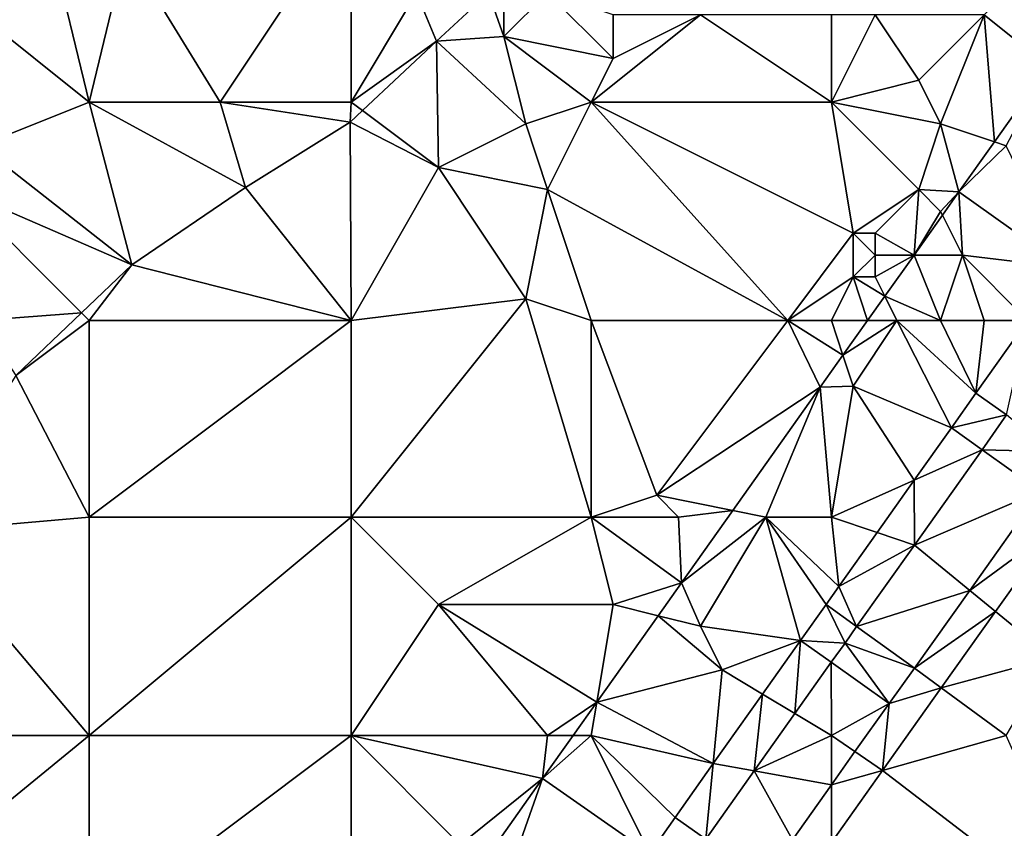
# Model space of a CAD drawing. Units: metres. Extents: x 74375 to 75000, y 347500 to 348000.
# Drawn here: x 74763 to 74808, y 347821 to 347858 of the extents above; entities that cross this region are included whole.
import ezdxf

# ---------------------------------------------------------------- set-up
doc = ezdxf.new("R2010")
doc.units = ezdxf.units.M
doc.layers.add('Terrain', color=15, linetype='Continuous')

msp = doc.modelspace()

# ---------------------------------------------------------------- linework, layer by layer
at = {"layer": 'Terrain'}
for points in [[(74772, 347854, 253.38), (74778, 347863, 253.35), (74767.703, 347861.026, 253.656), (74772, 347854, 253.38)], [(74778, 347854, 253.41), (74778, 347863, 253.35), (74772, 347854, 253.38), (74778, 347854, 253.41)], [(74781, 347859, 253.23), (74778, 347863, 253.35), (74778, 347854, 253.41), (74781, 347859, 253.23)], [(74766, 347854, 253.55), (74764.248, 347861.248, 253.685), (74761, 347858, 253.67), (74766, 347854, 253.55)], [(74766, 347854, 253.55), (74767.703, 347861.026, 253.656), (74764.248, 347861.248, 253.685), (74766, 347854, 253.55)], [(74766, 347854, 253.55), (74772, 347854, 253.38), (74767.703, 347861.026, 253.656), (74766, 347854, 253.55)], [(74807, 347858, 254.01), (74809.933, 347855.653, 253.999), (74809, 347860, 254.1), (74807, 347858, 254.01)], [(74781, 347859, 253.23), (74778, 347854, 253.41), (74781.918, 347856.8, 253.427), (74781, 347859, 253.23)], [(74781, 347859, 253.23), (74781.918, 347856.8, 253.427), (74784.297, 347859, 253.352), (74781, 347859, 253.23)], [(74785, 347857, 253.29), (74784.297, 347859, 253.352), (74781.918, 347856.8, 253.427), (74785, 347857, 253.29)], [(74785, 347857, 253.29), (74785, 347859, 253.27), (74784.297, 347859, 253.352), (74785, 347857, 253.29)], [(74785, 347857, 253.29), (74787, 347859, 253.43), (74785, 347859, 253.27), (74785, 347857, 253.29)], [(74790, 347856, 253.64), (74787, 347859, 253.43), (74785, 347857, 253.29), (74790, 347856, 253.64)], [(74790, 347856, 253.64), (74790, 347858, 253.66), (74787, 347859, 253.43), (74790, 347856, 253.64)], [(74761, 347852, 253.55), (74766, 347854, 253.55), (74761, 347858, 253.67), (74761, 347852, 253.55)], [(74800, 347854, 253.74), (74794, 347858, 253.78), (74789, 347854, 253.55), (74800, 347854, 253.74)], [(74790, 347856, 253.64), (74789, 347854, 253.55), (74794, 347858, 253.78), (74790, 347856, 253.64)], [(74790, 347856, 253.64), (74794, 347858, 253.78), (74790, 347858, 253.66), (74790, 347856, 253.64)], [(74800, 347854, 253.74), (74800, 347858, 253.9), (74794, 347858, 253.78), (74800, 347854, 253.74)], [(74804, 347855, 253.87), (74802, 347858, 253.94), (74800, 347854, 253.74), (74804, 347855, 253.87)], [(74802, 347858, 253.94), (74800, 347858, 253.9), (74800, 347854, 253.74), (74802, 347858, 253.94)], [(74804, 347855, 253.87), (74807, 347858, 254.01), (74802, 347858, 253.94), (74804, 347855, 253.87)], [(74805, 347853, 253.75), (74807, 347858, 254.01), (74804, 347855, 253.87), (74805, 347853, 253.75)], [(74807.464, 347852.179, 253.989), (74807, 347858, 254.01), (74805, 347853, 253.75), (74807.464, 347852.179, 253.989)], [(74807.464, 347852.179, 253.989), (74809.933, 347855.653, 253.999), (74807, 347858, 254.01), (74807.464, 347852.179, 253.989)], [(74786, 347853, 253.33), (74785, 347857, 253.29), (74781.918, 347856.8, 253.427), (74786, 347853, 253.33)], [(74786, 347853, 253.33), (74789, 347854, 253.55), (74785, 347857, 253.29), (74786, 347853, 253.33)], [(74790, 347856, 253.64), (74785, 347857, 253.29), (74789, 347854, 253.55), (74790, 347856, 253.64)], [(74778.518, 347853.611, 253.482), (74781.918, 347856.8, 253.427), (74778, 347854, 253.41), (74778.518, 347853.611, 253.482)], [(74782, 347851, 253.27), (74781.918, 347856.8, 253.427), (74778.518, 347853.611, 253.482), (74782, 347851, 253.27)], [(74782, 347851, 253.27), (74786, 347853, 253.33), (74781.918, 347856.8, 253.427), (74782, 347851, 253.27)], [(74808, 347852, 253.93), (74809.933, 347855.653, 253.999), (74807.464, 347852.179, 253.989), (74808, 347852, 253.93)], [(74805, 347853, 253.75), (74804, 347855, 253.87), (74800, 347854, 253.74), (74805, 347853, 253.75)], [(74761, 347852, 253.55), (74767.957, 347846.557, 253.577), (74766, 347854, 253.55), (74761, 347852, 253.55)], [(74767.957, 347846.557, 253.577), (74773.169, 347850.097, 253.534), (74766, 347854, 253.55), (74767.957, 347846.557, 253.577)], [(74773.169, 347850.097, 253.534), (74772, 347854, 253.38), (74766, 347854, 253.55), (74773.169, 347850.097, 253.534)], [(74773.169, 347850.097, 253.534), (74777.953, 347853.081, 253.491), (74772, 347854, 253.38), (74773.169, 347850.097, 253.534)], [(74777.953, 347853.081, 253.491), (74778, 347854, 253.41), (74772, 347854, 253.38), (74777.953, 347853.081, 253.491)], [(74778.518, 347853.611, 253.482), (74778, 347854, 253.41), (74777.953, 347853.081, 253.491), (74778.518, 347853.611, 253.482)], [(74787, 347850, 253.32), (74789, 347854, 253.55), (74786, 347853, 253.33), (74787, 347850, 253.32)], [(74798, 347844, 253.47), (74789, 347854, 253.55), (74787, 347850, 253.32), (74798, 347844, 253.47)], [(74801, 347848, 253.49), (74789, 347854, 253.55), (74798, 347844, 253.47), (74801, 347848, 253.49)], [(74801, 347848, 253.49), (74800, 347854, 253.74), (74789, 347854, 253.55), (74801, 347848, 253.49)], [(74801, 347848, 253.49), (74804, 347850, 253.67), (74800, 347854, 253.74), (74801, 347848, 253.49)], [(74804, 347850, 253.67), (74805, 347853, 253.75), (74800, 347854, 253.74), (74804, 347850, 253.67)], [(74782, 347851, 253.27), (74778.518, 347853.611, 253.482), (74777.953, 347853.081, 253.491), (74782, 347851, 253.27)], [(74778, 347844, 253.42), (74777.953, 347853.081, 253.491), (74773.169, 347850.097, 253.534), (74778, 347844, 253.42)], [(74782, 347851, 253.27), (74777.953, 347853.081, 253.491), (74778, 347844, 253.42), (74782, 347851, 253.27)], [(74787, 347850, 253.32), (74786, 347853, 253.33), (74782, 347851, 253.27), (74787, 347850, 253.32)], [(74804, 347850, 253.67), (74805.843, 347849.897, 253.983), (74805, 347853, 253.75), (74804, 347850, 253.67)], [(74807.464, 347852.179, 253.989), (74805, 347853, 253.75), (74805.843, 347849.897, 253.983), (74807.464, 347852.179, 253.989)], [(74760, 347850, 253.58), (74767.957, 347846.557, 253.577), (74761, 347852, 253.55), (74760, 347850, 253.58)], [(74808, 347852, 253.93), (74807.464, 347852.179, 253.989), (74805.843, 347849.897, 253.983), (74808, 347852, 253.93)], [(74808, 347852, 253.93), (74805.843, 347849.897, 253.983), (74810.711, 347846.425, 254.068), (74808, 347852, 253.93)], [(74786, 347845, 253.32), (74782, 347851, 253.27), (74778, 347844, 253.42), (74786, 347845, 253.32)], [(74786, 347845, 253.32), (74787, 347850, 253.32), (74782, 347851, 253.27), (74786, 347845, 253.32)], [(74778, 347844, 253.42), (74773.169, 347850.097, 253.534), (74767.957, 347846.557, 253.577), (74778, 347844, 253.42)], [(74761, 347844, 253.48), (74765.648, 347844.352, 253.572), (74760, 347850, 253.58), (74761, 347844, 253.48)], [(74760, 347850, 253.58), (74765.648, 347844.352, 253.572), (74767.957, 347846.557, 253.577), (74760, 347850, 253.58)], [(74789, 347844, 253.4), (74787, 347850, 253.32), (74786, 347845, 253.32), (74789, 347844, 253.4)], [(74798, 347844, 253.47), (74787, 347850, 253.32), (74789, 347844, 253.4), (74798, 347844, 253.47)], [(74802, 347848, 253.55), (74804, 347850, 253.67), (74801, 347848, 253.49), (74802, 347848, 253.55)], [(74802, 347848, 253.55), (74803.788, 347847, 253.977), (74804, 347850, 253.67), (74802, 347848, 253.55)], [(74805, 347849, 253.82), (74804, 347850, 253.67), (74803.788, 347847, 253.977), (74805, 347849, 253.82)], [(74805, 347849, 253.82), (74805.843, 347849.897, 253.983), (74804, 347850, 253.67), (74805, 347849, 253.82)], [(74805, 347849, 253.82), (74805.085, 347848.829, 253.981), (74805.843, 347849.897, 253.983), (74805, 347849, 253.82)], [(74806, 347847, 253.99), (74805.843, 347849.897, 253.983), (74805.085, 347848.829, 253.981), (74806, 347847, 253.99)], [(74806, 347847, 253.99), (74810.711, 347846.425, 254.068), (74805.843, 347849.897, 253.983), (74806, 347847, 253.99)], [(74805, 347849, 253.82), (74803.788, 347847, 253.977), (74805.085, 347848.829, 253.981), (74805, 347849, 253.82)], [(74806, 347847, 253.99), (74805.085, 347848.829, 253.981), (74803.788, 347847, 253.977), (74806, 347847, 253.99)], [(74801, 347846, 253.58), (74801, 347848, 253.49), (74798, 347844, 253.47), (74801, 347846, 253.58)], [(74801, 347846, 253.58), (74802, 347847, 253.63), (74801, 347848, 253.49), (74801, 347846, 253.58)], [(74802, 347847, 253.63), (74802, 347848, 253.55), (74801, 347848, 253.49), (74802, 347847, 253.63)], [(74802, 347847, 253.63), (74803.788, 347847, 253.977), (74802, 347848, 253.55), (74802, 347847, 253.63)], [(74802, 347846, 253.71), (74802, 347847, 253.63), (74801, 347846, 253.58), (74802, 347846, 253.71)], [(74802, 347846, 253.71), (74802.446, 347845.109, 253.974), (74803.788, 347847, 253.977), (74802, 347846, 253.71)], [(74802, 347846, 253.71), (74803.788, 347847, 253.977), (74802, 347847, 253.63), (74802, 347846, 253.71)], [(74805, 347844, 254.01), (74803.788, 347847, 253.977), (74802.446, 347845.109, 253.974), (74805, 347844, 254.01)], [(74805, 347844, 254.01), (74806, 347847, 253.99), (74803.788, 347847, 253.977), (74805, 347844, 254.01)], [(74807, 347844, 254), (74806, 347847, 253.99), (74805, 347844, 254.01), (74807, 347844, 254)], [(74807, 347844, 254), (74808.988, 347844, 254.069), (74806, 347847, 253.99), (74807, 347844, 254)], [(74806, 347847, 253.99), (74808.988, 347844, 254.069), (74810.711, 347846.425, 254.068), (74806, 347847, 253.99)], [(74766, 347844, 253.56), (74767.957, 347846.557, 253.577), (74765.648, 347844.352, 253.572), (74766, 347844, 253.56)], [(74766, 347844, 253.56), (74778, 347844, 253.42), (74767.957, 347846.557, 253.577), (74766, 347844, 253.56)], [(74801, 347846, 253.58), (74798, 347844, 253.47), (74800, 347844, 253.64), (74801, 347846, 253.58)], [(74801, 347846, 253.58), (74800, 347844, 253.64), (74801.659, 347844, 253.972), (74801, 347846, 253.58)], [(74802, 347846, 253.71), (74801, 347846, 253.58), (74802.446, 347845.109, 253.974), (74802, 347846, 253.71)], [(74801, 347846, 253.58), (74801.659, 347844, 253.972), (74802.446, 347845.109, 253.974), (74801, 347846, 253.58)], [(74803, 347844, 253.97), (74802.446, 347845.109, 253.974), (74801.659, 347844, 253.972), (74803, 347844, 253.97)], [(74805, 347844, 254.01), (74802.446, 347845.109, 253.974), (74803, 347844, 253.97), (74805, 347844, 254.01)], [(74786, 347845, 253.32), (74778, 347844, 253.42), (74778, 347835, 253.6), (74786, 347845, 253.32)], [(74786, 347845, 253.32), (74778, 347835, 253.6), (74789, 347835, 253.55), (74786, 347845, 253.32)], [(74789, 347844, 253.4), (74786, 347845, 253.32), (74789, 347835, 253.55), (74789, 347844, 253.4)], [(74761, 347844, 253.48), (74762.646, 347841.483, 253.565), (74765.648, 347844.352, 253.572), (74761, 347844, 253.48)], [(74766, 347844, 253.56), (74765.648, 347844.352, 253.572), (74762.646, 347841.483, 253.565), (74766, 347844, 253.56)], [(74766, 347844, 253.56), (74762.646, 347841.483, 253.565), (74766, 347835, 253.44), (74766, 347844, 253.56)], [(74766, 347844, 253.56), (74766, 347835, 253.44), (74778, 347844, 253.42), (74766, 347844, 253.56)], [(74778, 347844, 253.42), (74766, 347835, 253.44), (74778, 347835, 253.6), (74778, 347844, 253.42)], [(74789, 347844, 253.4), (74789, 347835, 253.55), (74792, 347836, 253.47), (74789, 347844, 253.4)], [(74798, 347844, 253.47), (74789, 347844, 253.4), (74792, 347836, 253.47), (74798, 347844, 253.47)], [(74798, 347844, 253.47), (74792, 347836, 253.47), (74799.49, 347840.943, 253.966), (74798, 347844, 253.47)], [(74800, 347844, 253.64), (74798, 347844, 253.47), (74800.53, 347842.409, 253.969), (74800, 347844, 253.64)], [(74798, 347844, 253.47), (74799.49, 347840.943, 253.966), (74800.53, 347842.409, 253.969), (74798, 347844, 253.47)], [(74801.659, 347844, 253.972), (74800, 347844, 253.64), (74800.53, 347842.409, 253.969), (74801.659, 347844, 253.972)], [(74803, 347844, 253.97), (74801.659, 347844, 253.972), (74800.53, 347842.409, 253.969), (74803, 347844, 253.97)], [(74803, 347844, 253.97), (74800.53, 347842.409, 253.969), (74801, 347841, 253.98), (74803, 347844, 253.97)], [(74803, 347844, 253.97), (74801, 347841, 253.98), (74805.495, 347839.088, 254.066), (74803, 347844, 253.97)], [(74805, 347844, 254.01), (74803, 347844, 253.97), (74806.622, 347840.671, 254.07), (74805, 347844, 254.01)], [(74803, 347844, 253.97), (74805.495, 347839.088, 254.066), (74806.622, 347840.671, 254.07), (74803, 347844, 253.97)], [(74807, 347844, 254), (74805, 347844, 254.01), (74806.622, 347840.671, 254.07), (74807, 347844, 254)], [(74807, 347844, 254), (74806.622, 347840.671, 254.07), (74808.988, 347844, 254.069), (74807, 347844, 254)], [(74808.988, 347844, 254.069), (74806.622, 347840.671, 254.07), (74808.024, 347839.685, 254.089), (74808.988, 347844, 254.069)], [(74801, 347841, 253.98), (74800.53, 347842.409, 253.969), (74799.49, 347840.943, 253.966), (74801, 347841, 253.98)], [(74766, 347835, 253.44), (74762.646, 347841.483, 253.565), (74758.132, 347834.313, 253.486), (74766, 347835, 253.44)], [(74792, 347836, 253.47), (74795.488, 347835.302, 253.97), (74799.49, 347840.943, 253.966), (74792, 347836, 253.47)], [(74797, 347835, 253.98), (74799.49, 347840.943, 253.966), (74795.488, 347835.302, 253.97), (74797, 347835, 253.98)], [(74800, 347835, 253.98), (74799.49, 347840.943, 253.966), (74797, 347835, 253.98), (74800, 347835, 253.98)], [(74801, 347841, 253.98), (74799.49, 347840.943, 253.966), (74800, 347835, 253.98), (74801, 347841, 253.98)], [(74801, 347841, 253.98), (74800, 347835, 253.98), (74803.798, 347836.695, 254.065), (74801, 347841, 253.98)], [(74801, 347841, 253.98), (74803.798, 347836.695, 254.065), (74805.495, 347839.088, 254.066), (74801, 347841, 253.98)], [(74808.024, 347839.685, 254.089), (74806.622, 347840.671, 254.07), (74805.495, 347839.088, 254.066), (74808.024, 347839.685, 254.089)], [(74808.024, 347839.685, 254.089), (74805.495, 347839.088, 254.066), (74806.898, 347838.078, 254.091), (74808.024, 347839.685, 254.089)], [(74810, 347838, 254.13), (74808.024, 347839.685, 254.089), (74806.898, 347838.078, 254.091), (74810, 347838, 254.13)], [(74803.798, 347836.695, 254.065), (74806.898, 347838.078, 254.091), (74805.495, 347839.088, 254.066), (74803.798, 347836.695, 254.065)], [(74803.798, 347836.695, 254.065), (74803.802, 347833.72, 254.093), (74806.898, 347838.078, 254.091), (74803.798, 347836.695, 254.065)], [(74809.569, 347836.187, 254.149), (74806.898, 347838.078, 254.091), (74803.802, 347833.72, 254.093), (74809.569, 347836.187, 254.149)], [(74810, 347838, 254.13), (74806.898, 347838.078, 254.091), (74809.569, 347836.187, 254.149), (74810, 347838, 254.13)], [(74803.798, 347836.695, 254.065), (74800, 347835, 253.98), (74802.096, 347834.294, 254.065), (74803.798, 347836.695, 254.065)], [(74803.798, 347836.695, 254.065), (74802.096, 347834.294, 254.065), (74803.802, 347833.72, 254.093), (74803.798, 347836.695, 254.065)], [(74809.569, 347836.187, 254.149), (74803.802, 347833.72, 254.093), (74806.341, 347831.644, 254.154), (74809.569, 347836.187, 254.149)], [(74810.246, 347834.507, 254.279), (74809.569, 347836.187, 254.149), (74806.341, 347831.644, 254.154), (74810.246, 347834.507, 254.279)], [(74793, 347835, 253.6), (74792, 347836, 253.47), (74789, 347835, 253.55), (74793, 347835, 253.6)], [(74793, 347835, 253.6), (74795.488, 347835.302, 253.97), (74792, 347836, 253.47), (74793, 347835, 253.6)], [(74793, 347835, 253.6), (74793.136, 347831.988, 253.972), (74795.488, 347835.302, 253.97), (74793, 347835, 253.6)], [(74797, 347835, 253.98), (74795.488, 347835.302, 253.97), (74793.136, 347831.988, 253.972), (74797, 347835, 253.98)], [(74766, 347835, 253.44), (74758.132, 347834.313, 253.486), (74766, 347825, 253.51), (74766, 347835, 253.44)], [(74766, 347835, 253.44), (74766, 347825, 253.51), (74778, 347835, 253.6), (74766, 347835, 253.44)], [(74778, 347835, 253.6), (74766, 347825, 253.51), (74778, 347825, 253.64), (74778, 347835, 253.6)], [(74782, 347831, 253.56), (74778, 347835, 253.6), (74778, 347825, 253.64), (74782, 347831, 253.56)], [(74789, 347835, 253.55), (74778, 347835, 253.6), (74782, 347831, 253.56), (74789, 347835, 253.55)], [(74789, 347835, 253.55), (74782, 347831, 253.56), (74790, 347831, 253.65), (74789, 347835, 253.55)], [(74789, 347835, 253.55), (74790, 347831, 253.65), (74793.136, 347831.988, 253.972), (74789, 347835, 253.55)], [(74793, 347835, 253.6), (74789, 347835, 253.55), (74793.136, 347831.988, 253.972), (74793, 347835, 253.6)], [(74797, 347835, 253.98), (74793.136, 347831.988, 253.972), (74794, 347830, 254.02), (74797, 347835, 253.98)], [(74797, 347835, 253.98), (74794, 347830, 254.02), (74798.579, 347829.342, 254.078), (74797, 347835, 253.98)], [(74800, 347835, 253.98), (74797, 347835, 253.98), (74800.347, 347831.827, 254.064), (74800, 347835, 253.98)], [(74797, 347835, 253.98), (74798.579, 347829.342, 254.078), (74799.757, 347830.995, 254.064), (74797, 347835, 253.98)], [(74797, 347835, 253.98), (74799.757, 347830.995, 254.064), (74800.347, 347831.827, 254.064), (74797, 347835, 253.98)], [(74802.096, 347834.294, 254.065), (74800, 347835, 253.98), (74800.347, 347831.827, 254.064), (74802.096, 347834.294, 254.065)], [(74755, 347825, 253.52), (74766, 347825, 253.51), (74758.132, 347834.313, 253.486), (74755, 347825, 253.52)], [(74802.096, 347834.294, 254.065), (74800.347, 347831.827, 254.064), (74803.802, 347833.72, 254.093), (74802.096, 347834.294, 254.065)], [(74810.246, 347834.507, 254.279), (74806.341, 347831.644, 254.154), (74807.52, 347830.68, 254.282), (74810.246, 347834.507, 254.279)], [(74810.246, 347834.507, 254.279), (74807.52, 347830.68, 254.282), (74810.118, 347828.556, 254.35), (74810.246, 347834.507, 254.279)], [(74803.802, 347833.72, 254.093), (74800.347, 347831.827, 254.064), (74801.155, 347829.993, 254.094), (74803.802, 347833.72, 254.093)], [(74806.341, 347831.644, 254.154), (74803.802, 347833.72, 254.093), (74801.155, 347829.993, 254.094), (74806.341, 347831.644, 254.154)], [(74790, 347831, 253.65), (74792.067, 347830.483, 253.972), (74793.136, 347831.988, 253.972), (74790, 347831, 253.65)], [(74794, 347830, 254.02), (74793.136, 347831.988, 253.972), (74792.067, 347830.483, 253.972), (74794, 347830, 254.02)], [(74801.155, 347829.993, 254.094), (74800.347, 347831.827, 254.064), (74799.757, 347830.995, 254.064), (74801.155, 347829.993, 254.094)], [(74806.341, 347831.644, 254.154), (74801.155, 347829.993, 254.094), (74803.81, 347828.082, 254.158), (74806.341, 347831.644, 254.154)], [(74807.52, 347830.68, 254.282), (74806.341, 347831.644, 254.154), (74803.81, 347828.082, 254.158), (74807.52, 347830.68, 254.282)], [(74787, 347825, 253.76), (74782, 347831, 253.56), (74778, 347825, 253.64), (74787, 347825, 253.76)], [(74787, 347825, 253.76), (74789.254, 347826.523, 253.971), (74782, 347831, 253.56), (74787, 347825, 253.76)], [(74790, 347831, 253.65), (74782, 347831, 253.56), (74789.254, 347826.523, 253.971), (74790, 347831, 253.65)], [(74790, 347831, 253.65), (74789.254, 347826.523, 253.971), (74792.067, 347830.483, 253.972), (74790, 347831, 253.65)], [(74798.579, 347829.342, 254.078), (74800.63, 347829.231, 254.191), (74799.757, 347830.995, 254.064), (74798.579, 347829.342, 254.078)], [(74801.155, 347829.993, 254.094), (74799.757, 347830.995, 254.064), (74800.63, 347829.231, 254.191), (74801.155, 347829.993, 254.094)], [(74807.52, 347830.68, 254.282), (74803.81, 347828.082, 254.158), (74805.027, 347827.179, 254.284), (74807.52, 347830.68, 254.282)], [(74807.52, 347830.68, 254.282), (74805.027, 347827.179, 254.284), (74810.118, 347828.556, 254.35), (74807.52, 347830.68, 254.282)], [(74795, 347828, 254.02), (74792.067, 347830.483, 253.972), (74789.254, 347826.523, 253.971), (74795, 347828, 254.02)], [(74795, 347828, 254.02), (74794, 347830, 254.02), (74792.067, 347830.483, 253.972), (74795, 347828, 254.02)], [(74795, 347828, 254.02), (74798.579, 347829.342, 254.078), (74794, 347830, 254.02), (74795, 347828, 254.02)], [(74803.81, 347828.082, 254.158), (74801.155, 347829.993, 254.094), (74800.63, 347829.231, 254.191), (74803.81, 347828.082, 254.158)], [(74795, 347828, 254.02), (74796.842, 347826.895, 254.077), (74798.579, 347829.342, 254.078), (74795, 347828, 254.02)], [(74798.324, 347826.006, 254.099), (74798.579, 347829.342, 254.078), (74796.842, 347826.895, 254.077), (74798.324, 347826.006, 254.099)], [(74798.324, 347826.006, 254.099), (74799.984, 347828.35, 254.1), (74798.579, 347829.342, 254.078), (74798.324, 347826.006, 254.099)], [(74798.579, 347829.342, 254.078), (74799.984, 347828.35, 254.1), (74800.63, 347829.231, 254.191), (74798.579, 347829.342, 254.078)], [(74802.646, 347826.464, 254.153), (74800.63, 347829.231, 254.191), (74799.984, 347828.35, 254.1), (74802.646, 347826.464, 254.153)], [(74802.646, 347826.464, 254.153), (74803.81, 347828.082, 254.158), (74800.63, 347829.231, 254.191), (74802.646, 347826.464, 254.153)], [(74808, 347825, 254.4), (74810.118, 347828.556, 254.35), (74805.027, 347827.179, 254.284), (74808, 347825, 254.4)], [(74795, 347828, 254.02), (74789.254, 347826.523, 253.971), (74794.582, 347823.71, 254.075), (74795, 347828, 254.02)], [(74795, 347828, 254.02), (74794.582, 347823.71, 254.075), (74796.842, 347826.895, 254.077), (74795, 347828, 254.02)], [(74800, 347825, 254.11), (74799.984, 347828.35, 254.1), (74798.324, 347826.006, 254.099), (74800, 347825, 254.11)], [(74802.646, 347826.464, 254.153), (74799.984, 347828.35, 254.1), (74800, 347825, 254.11), (74802.646, 347826.464, 254.153)], [(74805.027, 347827.179, 254.284), (74803.81, 347828.082, 254.158), (74802.646, 347826.464, 254.153), (74805.027, 347827.179, 254.284)], [(74808, 347825, 254.4), (74805.027, 347827.179, 254.284), (74802.343, 347823.403, 254.283), (74808, 347825, 254.4)], [(74805.027, 347827.179, 254.284), (74802.646, 347826.464, 254.153), (74802.343, 347823.403, 254.283), (74805.027, 347827.179, 254.284)], [(74796.842, 347826.895, 254.077), (74794.582, 347823.71, 254.075), (74796.46, 347823.375, 254.098), (74796.842, 347826.895, 254.077)], [(74798.324, 347826.006, 254.099), (74796.842, 347826.895, 254.077), (74796.46, 347823.375, 254.098), (74798.324, 347826.006, 254.099)], [(74787, 347825, 253.76), (74788.172, 347825, 253.97), (74789.254, 347826.523, 253.971), (74787, 347825, 253.76)], [(74789, 347825, 253.94), (74789.254, 347826.523, 253.971), (74788.172, 347825, 253.97), (74789, 347825, 253.94)], [(74789, 347825, 253.94), (74794.582, 347823.71, 254.075), (74789.254, 347826.523, 253.971), (74789, 347825, 253.94)], [(74802.646, 347826.464, 254.153), (74800, 347825, 254.11), (74801.081, 347824.263, 254.155), (74802.646, 347826.464, 254.153)], [(74802.646, 347826.464, 254.153), (74801.081, 347824.263, 254.155), (74802.343, 347823.403, 254.283), (74802.646, 347826.464, 254.153)], [(74800, 347825, 254.11), (74798.324, 347826.006, 254.099), (74796.46, 347823.375, 254.098), (74800, 347825, 254.11)], [(74755, 347825, 253.52), (74755, 347816, 253.53), (74766, 347825, 253.51), (74755, 347825, 253.52)], [(74766, 347825, 253.51), (74755, 347816, 253.53), (74766, 347816, 253.63), (74766, 347825, 253.51)], [(74766, 347825, 253.51), (74766, 347816, 253.63), (74778, 347825, 253.64), (74766, 347825, 253.51)], [(74778, 347825, 253.64), (74766, 347816, 253.63), (74778, 347816, 253.74), (74778, 347825, 253.64)], [(74778, 347825, 253.64), (74778, 347816, 253.74), (74783, 347820, 253.77), (74778, 347825, 253.64)], [(74778, 347825, 253.64), (74783, 347820, 253.77), (74786.772, 347823.029, 253.97), (74778, 347825, 253.64)], [(74787, 347825, 253.76), (74778, 347825, 253.64), (74786.772, 347823.029, 253.97), (74787, 347825, 253.76)], [(74789, 347825, 253.94), (74788.172, 347825, 253.97), (74786.772, 347823.029, 253.97), (74789, 347825, 253.94)], [(74789, 347825, 253.94), (74786.772, 347823.029, 253.97), (74791.691, 347819.601, 254.07), (74789, 347825, 253.94)], [(74787, 347825, 253.76), (74786.772, 347823.029, 253.97), (74788.172, 347825, 253.97), (74787, 347825, 253.76)], [(74789, 347825, 253.94), (74791.691, 347819.601, 254.07), (74792.837, 347821.251, 254.074), (74789, 347825, 253.94)], [(74789, 347825, 253.94), (74792.837, 347821.251, 254.074), (74794.582, 347823.71, 254.075), (74789, 347825, 253.94)], [(74800, 347825, 254.11), (74796.46, 347823.375, 254.098), (74800, 347822.742, 254.156), (74800, 347825, 254.11)], [(74800, 347825, 254.11), (74800, 347822.742, 254.156), (74801.081, 347824.263, 254.155), (74800, 347825, 254.11)], [(74808, 347825, 254.4), (74802.343, 347823.403, 254.283), (74812, 347816, 254.28), (74808, 347825, 254.4)], [(74801.081, 347824.263, 254.155), (74800, 347822.742, 254.156), (74802.343, 347823.403, 254.283), (74801.081, 347824.263, 254.155)], [(74794.582, 347823.71, 254.075), (74792.837, 347821.251, 254.074), (74794.245, 347820.248, 254.097), (74794.582, 347823.71, 254.075)], [(74796.46, 347823.375, 254.098), (74794.582, 347823.71, 254.075), (74794.245, 347820.248, 254.097), (74796.46, 347823.375, 254.098)], [(74783, 347820, 253.77), (74783.952, 347819.048, 253.97), (74786.772, 347823.029, 253.97), (74783, 347820, 253.77)], [(74785, 347818, 253.98), (74786.772, 347823.029, 253.97), (74783.952, 347819.048, 253.97), (74785, 347818, 253.98)], [(74791.691, 347819.601, 254.07), (74786.772, 347823.029, 253.97), (74785, 347818, 253.98), (74791.691, 347819.601, 254.07)], [(74798.214, 347820.229, 254.158), (74796.46, 347823.375, 254.098), (74794.245, 347820.248, 254.097), (74798.214, 347820.229, 254.158)], [(74798.214, 347820.229, 254.158), (74800, 347822.742, 254.156), (74796.46, 347823.375, 254.098), (74798.214, 347820.229, 254.158)], [(74812, 347816, 254.28), (74802.343, 347823.403, 254.283), (74800, 347820.107, 254.281), (74812, 347816, 254.28)], [(74802.343, 347823.403, 254.283), (74800, 347822.742, 254.156), (74800, 347820.107, 254.281), (74802.343, 347823.403, 254.283)], [(74800, 347820.107, 254.281), (74800, 347822.742, 254.156), (74798.214, 347820.229, 254.158), (74800, 347820.107, 254.281)], [(74791.691, 347819.601, 254.07), (74794.245, 347820.248, 254.097), (74792.837, 347821.251, 254.074), (74791.691, 347819.601, 254.07)]]:
    msp.add_3dface(points, dxfattribs=at)

doc.saveas('drawing.dxf')
